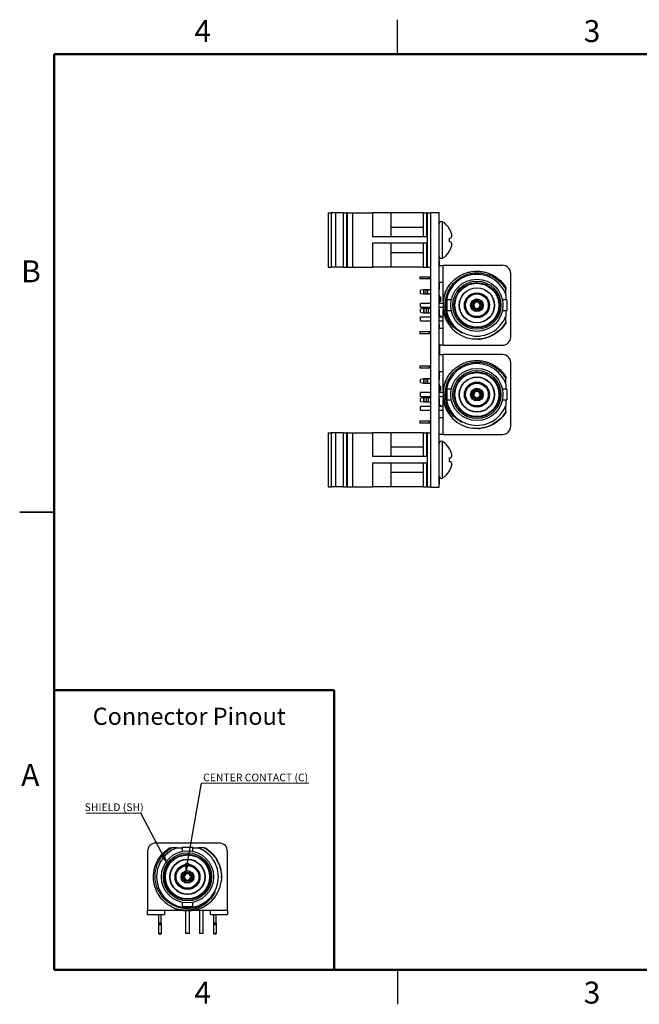
# Model space of a CAD drawing. Units: inches. Extents: x 0.1 to 11.2, y 0.1 to 7.3.
# Drawn here: x 0.1 to 4.6, y 0.1 to 7.3 of the extents above; entities that cross this region are included whole.
import ezdxf

# ---------------------------------------------------------------- set-up
doc = ezdxf.new("R2010")
doc.units = ezdxf.units.IN
doc.header["$LTSCALE"] = 0.666667
doc.header["$MEASUREMENT"] = 0
doc.layers.add('FORMAT', color=7, linetype='Continuous')
doc.styles.add('SLDTEXTSTYLE0', font='TXT', dxfattribs={"width": 0.75})
doc.dimstyles.new('SLDDIMSTYLE7', dxfattribs={"dimtxt": 0.18, "dimasz": 0.086667, "dimexe": 0, "dimexo": 0.0625, "dimgap": 0, "dimtad": 0, "dimtih": 1, "dimtoh": 1, "dimdec": 0, "dimrnd": 1e-09, "dimzin": 0, "dimdsep": 46, "dimtxsty": 'Standard', "dimsah": 1, "dimcen": 0.09, "dimadec": 0, "dimazin": 0, "dimtfac": 0.086667, "dimtdec": 0, "dimtofl": 0, "dimtmove": 0, "dimatfit": 3, "dimfxl": 0, "dimfrac": 2, "dimtolj": 1, "dimtzin": 0, "dimarcsym": 0})

# ---------------------------------------------------------------- blocks, each defined once
blk = doc.blocks.new('SW_NOTE_2')
at = {"color": 0, "linetype": 'Continuous', "lineweight": 0}
blk.add_line((0.7814, 0), (0, 0), dxfattribs=at)
at = {"color": 0, "linetype": 'Continuous', "lineweight": 0, "insert": (0.0116, 0.0696), "char_height": 0.055556, "attachment_point": 1, "style": 'SLDTEXTSTYLE0'}
blk.add_mtext('CENTER CONTACT (C)', dxfattribs=at)
blk = doc.blocks.new('SW_NOTE_3')
at = {"color": 0, "linetype": 'Continuous', "lineweight": 0}
blk.add_line((-0.3992, 0), (0, 0), dxfattribs=at)
at = {"color": 0, "linetype": 'Continuous', "lineweight": 0, "insert": (-0.4094, 0.0714), "char_height": 0.055556, "attachment_point": 1, "style": 'SLDTEXTSTYLE0'}
blk.add_mtext('SHIELD (SH)', dxfattribs=at)

msp = doc.modelspace()

# ---------------------------------------------------------------- linework, layer by layer
at = {"color": 7, "linetype": 'Continuous', "lineweight": 25}
for p, q in [((2.8333, 7), (2.8333, 7.25)), ((2.3275, 5.8442), (2.3275, 5.4505)), ((2.3275, 5.8442), (2.3512, 5.8442)), ((2.3512, 5.8442), (2.3512, 5.4505)), ((2.3828, 5.8442), (2.3512, 5.8442)), ((2.3828, 5.8442), (2.3828, 5.4505)), ((2.438, 5.8442), (2.3828, 5.8442)), ((2.438, 5.8442), (2.438, 5.4505)), ((2.438, 5.8442), (2.4616, 5.8442)), ((2.4616, 5.8442), (2.4616, 5.4505)), ((2.4659, 5.8442), (2.4616, 5.8442)), ((2.4659, 5.8442), (2.4659, 5.4505)), ((2.4659, 5.8442), (2.505, 5.8442)), ((2.505, 5.8442), (2.505, 5.4505)), ((2.505, 5.8442), (2.6511, 5.8442)), ((2.6511, 5.8442), (2.6511, 5.6714)), ((2.7839, 5.8442), (2.6511, 5.8442)), ((2.7839, 5.8442), (2.7839, 5.6714)), ((3.0199, 5.8442), (2.7839, 5.8442)), ((3.0199, 5.8442), (3.0199, 5.6714)), ((3.0199, 5.8442), (3.0449, 5.8442)), ((3.0449, 5.8442), (3.0449, 5.6714)), ((3.0499, 5.8442), (3.0449, 5.8442)), ((3.0499, 5.8442), (3.0499, 5.4505)), ((3.0499, 5.8442), (3.0749, 5.8442)), ((3.0749, 5.8474), (3.1369, 5.8474)), ((3.0749, 3.8474), (3.0749, 5.8474)), ((3.1369, 3.8474), (3.1369, 5.8474)), ((3.0199, 5.7384), (2.7839, 5.7384)), ((3.0449, 5.6714), (2.6511, 5.6714)), ((3.2121, 5.7259), (3.2121, 5.7272)), ((3.2121, 5.6615), (3.2239, 5.6636)), ((3.0449, 5.6234), (2.6511, 5.6234)), ((2.6511, 5.6234), (2.6511, 5.4505)), ((2.7839, 5.6234), (2.7839, 5.4505)), ((3.0199, 5.6234), (3.0199, 5.4505)), ((3.0449, 5.6234), (3.0449, 5.4505)), ((3.2121, 5.6332), (3.2121, 5.6615)), ((3.2239, 5.6311), (3.2121, 5.6332)), ((2.7839, 5.5563), (3.0199, 5.5563)), ((3.2121, 5.5675), (3.2121, 5.5688)), ((2.3275, 5.4505), (2.3512, 5.4505)), ((2.3828, 5.4505), (2.3512, 5.4505)), ((2.438, 5.4505), (2.3828, 5.4505)), ((2.438, 5.4505), (2.4616, 5.4505)), ((2.4659, 5.4505), (2.4616, 5.4505)), ((2.4659, 5.4505), (2.505, 5.4505)), ((2.505, 5.4505), (2.6511, 5.4505)), ((2.7839, 5.4505), (2.6511, 5.4505)), ((3.0199, 5.4505), (2.7839, 5.4505)), ((3.0199, 5.4505), (3.0449, 5.4505)), ((3.0499, 5.4505), (3.0449, 5.4505)), ((3.0499, 5.4505), (3.0749, 5.4505)), ((3.1379, 5.4991), (3.1369, 5.4991)), ((3.1379, 5.4984), (3.1369, 5.4984)), ((3.1369, 5.4629), (3.1644, 5.4629)), ((3.1379, 5.4629), (3.1379, 5.4984)), ((3.5975, 5.4629), (3.1644, 5.4629)), ((3.1644, 5.2019), (3.1644, 5.4629)), ((2.9952, 5.3802), (2.9952, 5.3645)), ((2.9952, 5.3802), (2.9985, 5.3802)), ((2.9985, 5.3645), (2.9985, 5.3802)), ((2.9985, 5.3802), (3.0627, 5.3802)), ((3.0627, 5.3802), (3.0627, 5.3645)), ((3.0627, 5.3802), (3.0676, 5.3802)), ((3.0676, 5.3645), (3.0676, 5.3802)), ((3.0676, 5.3802), (3.0728, 5.3802)), ((3.0728, 5.3645), (3.0728, 5.3802)), ((3.0728, 5.3802), (3.0749, 5.3802)), ((3.6566, 4.9409), (3.6566, 5.4039)), ((2.9985, 5.3645), (2.9952, 5.3645)), ((3.0627, 5.3645), (2.9985, 5.3645)), ((3.0676, 5.3645), (3.0627, 5.3645)), ((3.0728, 5.3645), (3.0676, 5.3645)), ((3.0728, 5.3645), (3.0749, 5.3645)), ((3.1644, 5.3387), (3.1369, 5.3387)), ((3.1379, 5.3373), (3.1369, 5.3373)), ((3.1379, 5.3244), (3.1369, 5.3244)), ((3.1379, 5.3244), (3.1379, 5.3373)), ((3.1379, 5.2874), (3.1379, 5.3244)), ((3.0227, 5.2856), (2.9991, 5.2824)), ((2.9991, 5.2591), (2.9991, 5.2824)), ((2.9991, 5.2591), (3.0227, 5.256)), ((3.0227, 5.2856), (3.0227, 5.256)), ((3.0271, 5.2856), (3.0227, 5.2856)), ((3.0227, 5.256), (3.0271, 5.256)), ((3.0271, 5.256), (3.0271, 5.2856)), ((3.0392, 5.2856), (3.0271, 5.2856)), ((3.0271, 5.256), (3.0392, 5.256)), ((3.0392, 5.2856), (3.0392, 5.256)), ((3.0535, 5.2856), (3.0392, 5.2856)), ((3.0392, 5.256), (3.0535, 5.256)), ((3.0535, 5.256), (3.0535, 5.2856)), ((3.0749, 5.2856), (3.0535, 5.2856)), ((3.0535, 5.256), (3.0749, 5.256)), ((3.1379, 5.2874), (3.1369, 5.2874)), ((3.1379, 5.2468), (3.1369, 5.2468)), ((3.1369, 5.2334), (3.1487, 5.2334)), ((3.1487, 5.2019), (3.1487, 5.2334)), ((3.6211, 5.303), (3.6211, 5.2872)), ((3.6211, 5.251), (3.6211, 5.2114)), ((3.0749, 5.1861), (2.9991, 5.1861)), ((2.9991, 5.1586), (2.9991, 5.1861)), ((3.1379, 5.2159), (3.1369, 5.2159)), ((3.1369, 5.2019), (3.1487, 5.2019)), ((3.1644, 5.1861), (3.1369, 5.1861)), ((3.1644, 5.2019), (3.1644, 5.1724)), ((3.1644, 5.1724), (3.1644, 5.1429)), ((3.2246, 5.2114), (3.1935, 5.2114)), ((3.1935, 5.1334), (3.1935, 5.2114)), ((3.4079, 5.2036), (3.4079, 5.2008)), ((3.4081, 5.2048), (3.4105, 5.205)), ((3.4131, 5.2008), (3.4131, 5.2036)), ((3.6275, 5.2114), (3.5965, 5.2114)), ((3.6275, 5.2114), (3.6275, 5.1334)), ((2.9991, 5.1586), (3.0749, 5.1586)), ((3.0227, 5.1478), (2.9991, 5.1447)), ((2.9991, 5.1213), (2.9991, 5.1447)), ((2.9991, 5.1213), (3.0227, 5.1182)), ((3.0227, 5.1478), (3.0227, 5.1182)), ((3.0271, 5.1478), (3.0227, 5.1478)), ((3.0227, 5.1182), (3.0271, 5.1182)), ((3.0271, 5.1182), (3.0271, 5.1478)), ((3.0449, 5.1478), (3.0271, 5.1478)), ((3.0271, 5.1182), (3.0449, 5.1182)), ((3.0449, 5.1182), (3.0449, 5.1478)), ((3.0592, 5.1478), (3.0449, 5.1478)), ((3.0449, 5.1182), (3.0592, 5.1182)), ((3.0592, 5.1182), (3.0592, 5.1478)), ((3.0749, 5.1478), (3.0592, 5.1478)), ((3.0592, 5.1182), (3.0749, 5.1182)), ((3.1369, 5.1586), (3.1644, 5.1586)), ((3.1379, 5.1409), (3.1369, 5.1409)), ((3.1379, 5.1293), (3.1369, 5.1293)), ((3.1379, 5.1209), (3.1369, 5.1209)), ((3.1379, 5.1168), (3.1369, 5.1168)), ((3.1379, 5.115), (3.1369, 5.115)), ((3.1379, 5.1129), (3.1369, 5.1129)), ((3.1379, 5.1124), (3.1369, 5.1124)), ((3.1379, 5.0978), (3.1369, 5.0978)), ((3.1369, 5.0956), (3.1487, 5.0956)), ((3.1379, 5.1124), (3.1379, 5.1129)), ((3.1487, 5.0861), (3.1487, 5.0956)), ((3.1644, 4.8818), (3.1644, 5.1429)), ((3.1935, 5.1334), (3.2246, 5.1334)), ((3.4079, 5.1439), (3.4079, 5.1411)), ((3.4129, 5.14), (3.4105, 5.1398)), ((3.4131, 5.1411), (3.4131, 5.1439)), ((3.5965, 5.1334), (3.6275, 5.1334)), ((3.6211, 5.1334), (3.6211, 5.0937)), ((3.0749, 5.0861), (2.9991, 5.0861)), ((2.9991, 5.0586), (2.9991, 5.0861)), ((2.9991, 5.0586), (3.0749, 5.0586)), ((3.1644, 5.0861), (3.1369, 5.0861)), ((3.1369, 5.0586), (3.1644, 5.0586)), ((3.1379, 5.0321), (3.1369, 5.0321)), ((3.1379, 5.0212), (3.1369, 5.0212)), ((3.6211, 5.05), (3.6211, 5.0418)), ((2.9952, 4.9802), (2.9952, 4.9645)), ((2.9952, 4.9802), (2.9985, 4.9802)), ((2.9985, 4.9645), (2.9952, 4.9645)), ((2.9985, 4.9645), (2.9985, 4.9802)), ((2.9985, 4.9802), (3.0627, 4.9802)), ((3.0627, 4.9645), (2.9985, 4.9645)), ((3.0627, 4.9802), (3.0627, 4.9645)), ((3.0627, 4.9802), (3.0676, 4.9802)), ((3.0676, 4.9645), (3.0627, 4.9645)), ((3.0676, 4.9645), (3.0676, 4.9802)), ((3.0676, 4.9802), (3.0728, 4.9802)), ((3.0728, 4.9645), (3.0676, 4.9645)), ((3.0728, 4.9645), (3.0728, 4.9802)), ((3.0728, 4.9802), (3.0749, 4.9802)), ((3.0728, 4.9645), (3.0749, 4.9645)), ((3.1379, 5.0134), (3.1369, 5.0134)), ((3.1379, 5.0096), (3.1369, 5.0096)), ((3.1379, 5.0079), (3.1369, 5.0079)), ((3.1369, 5.006), (3.1644, 5.006)), ((3.1644, 4.8818), (3.1369, 4.8818)), ((3.1379, 4.8818), (3.1379, 4.8129)), ((3.1644, 4.8818), (3.5975, 4.8818)), ((3.4105, 4.9245), (3.3951, 4.9259)), ((3.4218, 4.9248), (3.4354, 4.9258)), ((3.1369, 4.8129), (3.1644, 4.8129)), ((3.5975, 4.8129), (3.1644, 4.8129)), ((3.1644, 4.5519), (3.1644, 4.8129)), ((3.6566, 4.2909), (3.6566, 4.7539)), ((2.9952, 4.7302), (2.9952, 4.7145)), ((2.9952, 4.7302), (2.9985, 4.7302)), ((2.9985, 4.7145), (2.9952, 4.7145)), ((2.9985, 4.7145), (2.9985, 4.7302)), ((2.9985, 4.7302), (3.0627, 4.7302)), ((3.0627, 4.7145), (2.9985, 4.7145)), ((3.0627, 4.7302), (3.0627, 4.7145)), ((3.0627, 4.7302), (3.0676, 4.7302)), ((3.0676, 4.7145), (3.0627, 4.7145)), ((3.0676, 4.7145), (3.0676, 4.7302)), ((3.0676, 4.7302), (3.0728, 4.7302)), ((3.0728, 4.7145), (3.0676, 4.7145)), ((3.0728, 4.7145), (3.0728, 4.7302)), ((3.0728, 4.7302), (3.0749, 4.7302)), ((3.0728, 4.7145), (3.0749, 4.7145)), ((3.1644, 4.6887), (3.1369, 4.6887)), ((3.1379, 4.6843), (3.1369, 4.6843)), ((3.1379, 4.683), (3.1369, 4.683)), ((3.1379, 4.6768), (3.1369, 4.6768)), ((3.1379, 4.6659), (3.1369, 4.6659)), ((3.1379, 4.6843), (3.1379, 4.6887)), ((3.1379, 4.683), (3.1379, 4.6843)), ((3.1379, 4.6626), (3.1379, 4.6584)), ((3.0227, 4.6356), (2.9991, 4.6324)), ((2.9991, 4.6091), (2.9991, 4.6324)), ((2.9991, 4.6091), (3.0227, 4.606)), ((3.0227, 4.6356), (3.0227, 4.606)), ((3.0271, 4.6356), (3.0227, 4.6356)), ((3.0227, 4.606), (3.0271, 4.606)), ((3.0271, 4.606), (3.0271, 4.6356)), ((3.0392, 4.6356), (3.0271, 4.6356)), ((3.0271, 4.606), (3.0392, 4.606)), ((3.0392, 4.6356), (3.0392, 4.606)), ((3.0535, 4.6356), (3.0392, 4.6356)), ((3.0392, 4.606), (3.0535, 4.606)), ((3.0535, 4.606), (3.0535, 4.6356)), ((3.0749, 4.6356), (3.0535, 4.6356)), ((3.0535, 4.606), (3.0749, 4.606)), ((3.1379, 4.6374), (3.1369, 4.6374)), ((3.1379, 4.6324), (3.1369, 4.6324)), ((3.1379, 4.5968), (3.1369, 4.5968)), ((3.1379, 4.6324), (3.1379, 4.6362)), ((3.6211, 4.653), (3.6211, 4.6372)), ((3.6211, 4.601), (3.6211, 4.5614)), ((3.0749, 4.5361), (2.9991, 4.5361)), ((2.9991, 4.5086), (2.9991, 4.5361)), ((3.1369, 4.5834), (3.1487, 4.5834)), ((3.1379, 4.5659), (3.1369, 4.5659)), ((3.1369, 4.5519), (3.1487, 4.5519)), ((3.1644, 4.5361), (3.1369, 4.5361)), ((3.1487, 4.5519), (3.1487, 4.5834)), ((3.1644, 4.5519), (3.1644, 4.5224)), ((3.1644, 4.5224), (3.1644, 4.4929)), ((3.2246, 4.5614), (3.1935, 4.5614)), ((3.1935, 4.4834), (3.1935, 4.5614)), ((3.4079, 4.5536), (3.4079, 4.5508)), ((3.4081, 4.5548), (3.4105, 4.555)), ((3.4131, 4.5508), (3.4131, 4.5536)), ((3.6275, 4.5614), (3.5965, 4.5614)), ((3.6275, 4.5614), (3.6275, 4.4834)), ((2.9991, 4.5086), (3.0749, 4.5086)), ((3.0227, 4.4978), (2.9991, 4.4947)), ((2.9991, 4.4713), (2.9991, 4.4947)), ((2.9991, 4.4713), (3.0227, 4.4682)), ((3.0227, 4.4978), (3.0227, 4.4682)), ((3.0271, 4.4978), (3.0227, 4.4978)), ((3.0227, 4.4682), (3.0271, 4.4682)), ((3.0271, 4.4682), (3.0271, 4.4978)), ((3.0449, 4.4978), (3.0271, 4.4978)), ((3.0271, 4.4682), (3.0449, 4.4682)), ((3.0449, 4.4682), (3.0449, 4.4978)), ((3.0592, 4.4978), (3.0449, 4.4978)), ((3.0449, 4.4682), (3.0592, 4.4682)), ((3.0592, 4.4682), (3.0592, 4.4978)), ((3.0749, 4.4978), (3.0592, 4.4978)), ((3.0592, 4.4682), (3.0749, 4.4682)), ((3.1369, 4.5086), (3.1644, 4.5086)), ((3.1379, 4.4909), (3.1369, 4.4909)), ((3.1379, 4.4793), (3.1369, 4.4793)), ((3.1379, 4.4709), (3.1369, 4.4709)), ((3.1379, 4.4668), (3.1369, 4.4668)), ((3.1379, 4.465), (3.1369, 4.465)), ((3.1379, 4.4629), (3.1369, 4.4629)), ((3.1379, 4.4624), (3.1369, 4.4624)), ((3.1379, 4.4478), (3.1369, 4.4478)), ((3.1369, 4.4456), (3.1487, 4.4456)), ((3.1379, 4.4624), (3.1379, 4.4629)), ((3.1487, 4.4361), (3.1487, 4.4456)), ((3.1644, 4.2318), (3.1644, 4.4929)), ((3.1935, 4.4834), (3.2246, 4.4834)), ((3.4079, 4.4939), (3.4079, 4.4911)), ((3.4129, 4.49), (3.4105, 4.4898)), ((3.4131, 4.4911), (3.4131, 4.4939)), ((3.5965, 4.4834), (3.6275, 4.4834)), ((3.6211, 4.4834), (3.6211, 4.4437)), ((3.0749, 4.4361), (2.9991, 4.4361)), ((2.9991, 4.4086), (2.9991, 4.4361)), ((2.9991, 4.4086), (3.0749, 4.4086)), ((3.1644, 4.4361), (3.1369, 4.4361)), ((3.1369, 4.4086), (3.1644, 4.4086)), ((3.6211, 4.4), (3.6211, 4.3918)), ((2.9952, 4.3302), (2.9952, 4.3145)), ((2.9952, 4.3302), (2.9985, 4.3302)), ((2.9985, 4.3145), (2.9952, 4.3145)), ((2.9985, 4.3145), (2.9985, 4.3302)), ((2.9985, 4.3302), (3.0627, 4.3302)), ((3.0627, 4.3145), (2.9985, 4.3145)), ((3.0627, 4.3302), (3.0627, 4.3145)), ((3.0627, 4.3302), (3.0676, 4.3302)), ((3.0676, 4.3145), (3.0627, 4.3145)), ((3.0676, 4.3145), (3.0676, 4.3302)), ((3.0676, 4.3302), (3.0728, 4.3302)), ((3.0728, 4.3145), (3.0676, 4.3145)), ((3.0728, 4.3145), (3.0728, 4.3302)), ((3.0728, 4.3302), (3.0749, 4.3302)), ((3.0728, 4.3145), (3.0749, 4.3145)), ((3.1369, 4.356), (3.1644, 4.356)), ((2.3275, 4.2442), (2.3275, 3.8505)), ((2.3275, 4.2442), (2.3512, 4.2442)), ((2.3512, 4.2442), (2.3512, 3.8505)), ((2.3828, 4.2442), (2.3512, 4.2442)), ((2.3828, 4.2442), (2.3828, 3.8505)), ((2.438, 4.2442), (2.3828, 4.2442)), ((2.438, 4.2442), (2.438, 3.8505)), ((2.438, 4.2442), (2.4616, 4.2442)), ((2.4616, 4.2442), (2.4616, 3.8505)), ((2.4659, 4.2442), (2.4616, 4.2442)), ((2.4659, 4.2442), (2.4659, 3.8505)), ((2.4659, 4.2442), (2.505, 4.2442)), ((2.505, 4.2442), (2.505, 3.8505)), ((2.505, 4.2442), (2.6511, 4.2442)), ((2.6511, 4.2442), (2.6511, 4.0714)), ((2.7839, 4.2442), (2.6511, 4.2442)), ((2.7839, 4.2442), (2.7839, 4.0714)), ((3.0199, 4.2442), (2.7839, 4.2442)), ((3.0199, 4.2442), (3.0199, 4.0714)), ((3.0199, 4.2442), (3.0449, 4.2442)), ((3.0449, 4.2442), (3.0449, 4.0714)), ((3.0499, 4.2442), (3.0449, 4.2442)), ((3.0499, 4.2442), (3.0499, 3.8505)), ((3.0499, 4.2442), (3.0749, 4.2442)), ((3.1644, 4.2318), (3.1369, 4.2318)), ((3.1644, 4.2318), (3.5975, 4.2318)), ((3.4105, 4.2745), (3.3951, 4.2759)), ((3.4218, 4.2748), (3.4354, 4.2758)), ((3.0199, 4.1384), (2.7839, 4.1384)), ((3.2121, 4.1259), (3.2121, 4.1272)), ((3.0449, 4.0714), (2.6511, 4.0714)), ((3.0449, 4.0234), (2.6511, 4.0234)), ((2.6511, 4.0234), (2.6511, 3.8505)), ((2.7839, 4.0234), (2.7839, 3.8505)), ((3.0199, 4.0234), (3.0199, 3.8505)), ((3.0449, 4.0234), (3.0449, 3.8505)), ((3.2121, 4.0332), (3.2121, 4.0615)), ((2.7839, 3.9563), (3.0199, 3.9563)), ((3.2121, 3.9675), (3.2121, 3.9688)), ((3.1379, 3.9204), (3.1369, 3.9204)), ((3.1379, 3.9174), (3.1369, 3.9174)), ((3.1379, 3.9151), (3.1369, 3.9151)), ((3.1379, 3.9143), (3.1369, 3.9143)), ((3.1379, 3.8714), (3.1369, 3.8714)), ((3.1379, 3.9204), (3.1379, 3.9226)), ((3.1379, 3.9174), (3.1379, 3.9192)), ((3.1379, 3.9143), (3.1379, 3.9174)), ((3.1379, 3.8714), (3.1379, 3.9143)), ((2.3275, 3.8505), (2.3512, 3.8505)), ((2.3828, 3.8505), (2.3512, 3.8505)), ((2.438, 3.8505), (2.3828, 3.8505)), ((2.438, 3.8505), (2.4616, 3.8505)), ((2.4659, 3.8505), (2.4616, 3.8505)), ((2.4659, 3.8505), (2.505, 3.8505)), ((2.505, 3.8505), (2.6511, 3.8505)), ((2.7839, 3.8505), (2.6511, 3.8505)), ((3.0199, 3.8505), (2.7839, 3.8505)), ((3.0199, 3.8505), (3.0449, 3.8505)), ((3.0499, 3.8505), (3.0449, 3.8505)), ((3.0499, 3.8505), (3.0749, 3.8505)), ((3.0749, 3.8474), (3.1369, 3.8474)), ((3.1379, 3.8706), (3.1369, 3.8706)), ((0.0833, 3.6667), (0.3333, 3.6667)), ((0.3333, 3.6667), (0.0833, 3.6667)), ((1.536, 1.2572), (1.073, 1.2572)), ((1.174, 1.2218), (1.1897, 1.2218)), ((1.2259, 1.2218), (1.2655, 1.2218)), ((1.2655, 1.2281), (1.2655, 1.1971)), ((1.2655, 1.2281), (1.3435, 1.2281)), ((1.3435, 1.1971), (1.3435, 1.2281)), ((1.3435, 1.2218), (1.3832, 1.2218)), ((1.4269, 1.2218), (1.4351, 1.2218)), ((1.014, 1.1981), (1.014, 0.7651)), ((1.5951, 0.7651), (1.5951, 1.1981)), ((1.2761, 1.0137), (1.2733, 1.0137)), ((1.2733, 1.0086), (1.2761, 1.0086)), ((1.3358, 1.0137), (1.333, 1.0137)), ((1.333, 1.0086), (1.3358, 1.0086)), ((1.5524, 1.0111), (1.5519, 1.0028)), ((1.2655, 0.8252), (1.2655, 0.7941)), ((1.3435, 0.7941), (1.2655, 0.7941)), ((1.3435, 0.7941), (1.3435, 0.8252)), ((1.275, 0.7651), (1.014, 0.7651)), ((1.014, 0.7375), (1.014, 0.7651)), ((1.014, 0.7375), (1.1382, 0.7375)), ((1.0967, 0.6734), (1.0967, 0.7375)), ((1.1124, 0.6734), (1.1124, 0.7375)), ((1.1382, 0.7651), (1.1382, 0.7375)), ((1.2908, 0.7651), (1.2908, 0.5997)), ((1.3183, 0.5997), (1.3183, 0.7651)), ((1.5951, 0.7651), (1.334, 0.7651)), ((1.3908, 0.7651), (1.3908, 0.5997)), ((1.4183, 0.5997), (1.4183, 0.7651)), ((1.4709, 0.7375), (1.4709, 0.7651)), ((1.4709, 0.7375), (1.5951, 0.7375)), ((1.4967, 0.6734), (1.4967, 0.7375)), ((1.5124, 0.6734), (1.5124, 0.7375)), ((1.5951, 0.7651), (1.5951, 0.7375)), ((1.1124, 0.6734), (1.0967, 0.6734)), ((1.0967, 0.6682), (1.0967, 0.6734)), ((1.1124, 0.6682), (1.0967, 0.6682)), ((1.0967, 0.6633), (1.0967, 0.6682)), ((1.0967, 0.6633), (1.1124, 0.6633)), ((1.0967, 0.5991), (1.0967, 0.6633)), ((1.1124, 0.6734), (1.1124, 0.6682)), ((1.1124, 0.6682), (1.1124, 0.6633)), ((1.1124, 0.6633), (1.1124, 0.5991)), ((1.5124, 0.6734), (1.4967, 0.6734)), ((1.4967, 0.6682), (1.4967, 0.6734)), ((1.5124, 0.6682), (1.4967, 0.6682)), ((1.4967, 0.6633), (1.4967, 0.6682)), ((1.4967, 0.6633), (1.5124, 0.6633)), ((1.4967, 0.5991), (1.4967, 0.6633)), ((1.5124, 0.6734), (1.5124, 0.6682)), ((1.5124, 0.6682), (1.5124, 0.6633)), ((1.5124, 0.6633), (1.5124, 0.5991)), ((1.1124, 0.5991), (1.0967, 0.5991)), ((1.0967, 0.5958), (1.0967, 0.5991)), ((1.0967, 0.5958), (1.1124, 0.5958)), ((1.1124, 0.5991), (1.1124, 0.5958)), ((1.3183, 0.5997), (1.2908, 0.5997)), ((1.4183, 0.5997), (1.3908, 0.5997)), ((1.5124, 0.5991), (1.4967, 0.5991)), ((1.4967, 0.5958), (1.4967, 0.5991)), ((1.4967, 0.5958), (1.5124, 0.5958)), ((1.5124, 0.5991), (1.5124, 0.5958)), ((2.8333, 0.3333), (2.8333, 0.0833))]:
    msp.add_line(p, q, dxfattribs=at)
at = {"color": 7, "linetype": 'Continuous', "lineweight": 50}
for p, q in [((0.3333, 0.3333), (0.3333, 7)), ((0.3333, 7), (11, 7)), ((11, 0.3333), (0.3333, 0.3333))]:
    msp.add_line(p, q, dxfattribs=at)
at = {"color": 8, "linetype": 'Continuous', "lineweight": 25}
for p, q in [((3.1611, 5.5148), (3.1611, 5.7799)), ((3.1611, 3.9148), (3.1611, 4.1799))]:
    msp.add_line(p, q, dxfattribs=at)
at = {"color": 7, "linetype": 'Continuous', "lineweight": 25, "flags": 128}
for points in [[(3.2121, 4.0615), (3.2138, 4.0618), (3.2155, 4.0621), (3.217, 4.0624), (3.2186, 4.0627), (3.22, 4.0629), (3.2214, 4.0632), (3.2227, 4.0634), (3.2239, 4.0636)], [(3.2239, 4.0311), (3.2227, 4.0313), (3.2214, 4.0316), (3.22, 4.0318), (3.2186, 4.0321), (3.217, 4.0323), (3.2155, 4.0326), (3.2138, 4.0329), (3.2121, 4.0332)], [(1.5523, 1.0056), (1.5523, 1.0081), (1.5523, 1.0147)]]:
    msp.add_lwpolyline(points, dxfattribs=at)
at = {"color": 7, "linetype": 'Continuous', "lineweight": 25}
for centre, radius in [((3.4105, 5.1724), 0.19), ((3.4105, 5.1724), 0.1753), ((3.4105, 5.1724), 0.1647), ((3.4105, 5.1724), 0.16), ((3.4105, 5.1724), 0.128), ((3.4105, 5.1724), 0.127), ((3.4105, 5.1724), 0.0909), ((3.4105, 5.1724), 0.0831), ((3.4105, 5.1724), 0.0463), ((3.4105, 4.5224), 0.19), ((3.4105, 4.5224), 0.1753), ((3.4105, 4.5224), 0.1647), ((3.4105, 4.5224), 0.16), ((3.4105, 4.5224), 0.128), ((3.4105, 4.5224), 0.127), ((3.4105, 4.5224), 0.0909), ((3.4105, 4.5224), 0.0831), ((3.4105, 4.5224), 0.0463), ((1.3045, 1.0111), 0.19), ((1.3045, 1.0111), 0.1753), ((1.3045, 1.0111), 0.1647), ((1.3045, 1.0111), 0.16), ((1.3045, 1.0111), 0.128), ((1.3045, 1.0111), 0.127), ((1.3045, 1.0111), 0.0909), ((1.3045, 1.0111), 0.0831), ((1.3045, 1.0111), 0.0463)]:
    msp.add_circle(centre, radius, dxfattribs=at)
for centre, radius, start, end in [((3.1527, 5.7666), 0.0158, 57.52656, 180), ((3.0768, 5.6474), 0.1571, 30.54355, 57.52656), ((3.0749, 5.6477), 0.1579, 19.37251, 29.68616), ((3.098, 5.6616), 0.1317, 5.84325, 17.01505), ((3.1934, 5.684), 0.0366, 326.15178, 345.72867), ((3.0749, 5.647), 0.1579, 330.31383, 340.62749), ((3.1934, 5.6107), 0.0366, 14.27133, 33.84822), ((3.098, 5.6332), 0.1317, 342.98496, 354.15675), ((3.1527, 5.5281), 0.0158, 180, 302.47344), ((3.0768, 5.6474), 0.1571, 302.47344, 329.45645), ((3.5975, 5.4039), 0.0591, 360, 90), ((3.4105, 5.1724), 0.2248, 20.46898, 339.53102), ((3.4105, 5.1724), 0.2478, 156.80091, 173.16414), ((3.4105, 5.1724), 0.0413, 100.98071, 259.01929), ((3.4105, 5.1724), 0.0314, 94.67985, 265.32004), ((3.4105, 5.1724), 0.0285, 95.14377, 264.85623), ((3.4105, 5.1724), 0.023, 96.86105, 263.13907), ((3.4105, 5.1724), 0.0314, 274.6798, 85.3202), ((3.4105, 5.1724), 0.0285, 275.14372, 84.85628), ((3.4105, 5.1724), 0.023, 276.86095, 83.13916), ((3.4105, 5.1724), 0.0413, 280.98002, 79.01985), ((3.4105, 5.1724), 0.2478, 186.83586, 262.42691), ((3.4105, 5.1724), 0.2279, 218.63162, 241.52665), ((3.5975, 4.9409), 0.0591, 270, 0), ((3.5975, 4.7539), 0.0591, 360, 90), ((3.4105, 4.5224), 0.2248, 20.46898, 339.53102), ((3.4105, 4.5224), 0.2478, 156.80091, 173.16414), ((3.4105, 4.5224), 0.0413, 100.98071, 259.01929), ((3.4105, 4.5224), 0.0314, 94.67985, 265.32004), ((3.4105, 4.5224), 0.0285, 95.14377, 264.85623), ((3.4105, 4.5224), 0.023, 96.86105, 263.13907), ((3.4105, 4.5224), 0.0314, 274.6798, 85.3202), ((3.4105, 4.5224), 0.0285, 275.14372, 84.85628), ((3.4105, 4.5224), 0.023, 276.86095, 83.13916), ((3.4105, 4.5224), 0.0413, 280.98002, 79.01985), ((3.4105, 4.5224), 0.2478, 186.83586, 262.42691), ((3.4105, 4.5224), 0.2279, 218.63162, 241.52665), ((3.5975, 4.2909), 0.0591, 270, 0), ((3.1527, 4.1666), 0.0158, 57.52656, 180), ((3.0768, 4.0474), 0.1571, 30.54355, 57.52656), ((3.0749, 4.0477), 0.1579, 19.37229, 29.6864), ((3.098, 4.0616), 0.1317, 5.84313, 17.01521), ((3.1934, 4.084), 0.0366, 326.1516, 345.7287), ((3.1934, 4.0107), 0.0366, 14.27201, 33.84768), ((3.098, 4.0332), 0.1317, 342.98506, 354.15673), ((3.0768, 4.0474), 0.1571, 302.47344, 329.45645), ((3.0749, 4.047), 0.158, 330.31401, 340.62731), ((3.1527, 3.9281), 0.0158, 180, 302.47344), ((1.073, 1.1981), 0.0591, 90, 180), ((1.3045, 1.0111), 0.2248, 110.46898, 69.53102), ((1.536, 1.1981), 0.0591, 360, 90), ((1.3045, 1.0111), 0.0413, 10.98002, 169.01985), ((1.3045, 1.0111), 0.0314, 4.6798, 175.3202), ((1.3045, 1.0111), 0.0314, 184.67985, 355.32004), ((1.3045, 1.0111), 0.0285, 5.14372, 174.85628), ((1.3045, 1.0111), 0.0285, 185.14377, 354.85623), ((1.3045, 1.0111), 0.023, 6.86095, 173.13916), ((1.3045, 1.0111), 0.023, 186.86105, 353.13907), ((1.3045, 1.0111), 0.0413, 190.98071, 349.01929), ((1.3045, 1.0111), 0.2478, 276.83586, 352.42691), ((1.3045, 1.0111), 0.2279, 308.63162, 331.52665), ((1.3045, 1.0111), 0.2478, 246.80091, 263.16414)]:
    msp.add_arc(centre, radius, start, end, dxfattribs=at)
for points, knots in [([(3.1801, 5.1724), (3.1805, 5.1851), (3.1814, 5.2105), (3.1905, 5.2478), (3.2053, 5.2833), (3.2259, 5.3159), (3.2516, 5.3447), (3.2818, 5.369), (3.3156, 5.388), (3.3522, 5.4013), (3.3906, 5.4083), (3.4297, 5.409), (3.4685, 5.4032), (3.5059, 5.3911), (3.5409, 5.3729), (3.5724, 5.3492), (3.6, 5.3207), (3.6141, 5.2984), (3.6211, 5.2872)], [0, 0, 0, 0, 0.061314, 0.122787, 0.184418, 0.246206, 0.308153, 0.370258, 0.432521, 0.494942, 0.557521, 0.620258, 0.683153, 0.746206, 0.809418, 0.872787, 0.936314, 1, 1, 1, 1]), ([(3.1827, 5.27), (3.1879, 5.2809), (3.1984, 5.3026), (3.2198, 5.3319), (3.2449, 5.3579), (3.2736, 5.38), (3.3052, 5.3977), (3.339, 5.4105), (3.3744, 5.4187), (3.3985, 5.4197), (3.4105, 5.4202)], [0, 0, 0, 0, 0.125, 0.25, 0.375, 0.5, 0.625, 0.75, 0.875, 1, 1, 1, 1]), ([(3.4105, 5.4202), (3.421, 5.4198), (3.442, 5.419), (3.4729, 5.4128), (3.5029, 5.4031), (3.5314, 5.3895), (3.5579, 5.3724), (3.582, 5.3521), (3.6036, 5.3291), (3.6153, 5.3117), (3.6211, 5.303)], [0, 0, 0, 0, 0.125, 0.25, 0.375, 0.5, 0.625, 0.75, 0.875, 1, 1, 1, 1]), ([(3.1379, 5.2159), (3.1379, 5.2204), (3.1379, 5.2294), (3.1379, 5.2402), (3.1379, 5.246), (3.1379, 5.2465), (3.1379, 5.2468)], [0, 0, 0, 0, 0.280561, 0.559379, 0.779402, 1, 1, 1, 1]), ([(3.1681, 5.1724), (3.1679, 5.1806), (3.1675, 5.1971), (3.1701, 5.2217), (3.1748, 5.2462), (3.1801, 5.2621), (3.1827, 5.27)], [0, 0, 0, 0, 0.247931, 0.497241, 0.747931, 1, 1, 1, 1]), ([(3.6211, 5.251), (3.6211, 5.2577), (3.6211, 5.27), (3.6211, 5.2818), (3.6211, 5.2872)], [0, 0, 0, 0, 0.548782, 1, 1, 1, 1]), ([(3.1379, 5.1861), (3.1379, 5.1866), (3.1379, 5.1874), (3.1379, 5.1955), (3.1379, 5.2057), (3.1379, 5.2125), (3.1379, 5.2159)], [0, 0, 0, 0, 0.279798, 0.558989, 0.779177, 1, 1, 1, 1]), ([(3.3018, 4.972), (3.2927, 4.9767), (3.2744, 4.9862), (3.2496, 5.005), (3.2272, 5.0268), (3.2078, 5.0518), (3.1918, 5.0793), (3.1796, 5.1089), (3.1712, 5.1401), (3.1691, 5.1616), (3.1681, 5.1724)], [0, 0, 0, 0, 0.121663, 0.24428, 0.367849, 0.492372, 0.617849, 0.744279, 0.871663, 1, 1, 1, 1]), ([(3.2324, 5.0301), (3.2248, 5.0404), (3.2094, 5.061), (3.1934, 5.0963), (3.1826, 5.1336), (3.181, 5.1594), (3.1801, 5.1724)], [0, 0, 0, 0, 0.249005, 0.498673, 0.749005, 1, 1, 1, 1]), ([(3.4026, 5.213), (3.4028, 5.213), (3.403, 5.213), (3.4048, 5.2133), (3.4074, 5.2136), (3.4105, 5.2138), (3.4131, 5.2136), (3.4149, 5.2135), (3.4165, 5.2133), (3.4179, 5.213), (3.4182, 5.213), (3.4184, 5.213)], [0, 0, 0, 0, 0.127806, 0.249387, 0.374243, 0.499907, 0.625621, 0.687162, 0.751082, 0.870727, 1, 1, 1, 1]), ([(3.4079, 5.2036), (3.407, 5.2054), (3.4052, 5.2085), (3.4034, 5.2116), (3.4026, 5.213)], [0, 0, 0, 0, 0.552626, 1, 1, 1, 1]), ([(3.4078, 5.1952), (3.4078, 5.1962), (3.4079, 5.1981), (3.4079, 5.2), (3.4079, 5.2008)], [0, 0, 0, 0, 0.560089, 1, 1, 1, 1]), ([(3.4105, 5.205), (3.4116, 5.2049), (3.4127, 5.2048), (3.4136, 5.2047), (3.4137, 5.2047)], [0, 0, 0, 0, 0.940476, 1, 1, 1, 1]), ([(3.4184, 5.213), (3.4174, 5.2112), (3.4156, 5.2082), (3.4138, 5.205), (3.4131, 5.2036)], [0, 0, 0, 0, 0.567374, 1, 1, 1, 1]), ([(3.4131, 5.2008), (3.4131, 5.1998), (3.4132, 5.1979), (3.4132, 5.196), (3.4133, 5.1952)], [0, 0, 0, 0, 0.559923, 1, 1, 1, 1]), ([(3.1379, 5.1293), (3.1379, 5.1306), (3.1379, 5.1333), (3.1379, 5.1368), (3.1379, 5.1403), (3.1379, 5.1407), (3.1379, 5.1409)], [0, 0, 0, 0, 0.186895, 0.373872, 0.560873, 1, 1, 1, 1]), ([(3.1379, 5.1209), (3.1379, 5.1223), (3.1379, 5.1246), (3.1379, 5.1279), (3.1379, 5.1293)], [0, 0, 0, 0, 0.559432, 1, 1, 1, 1]), ([(3.1379, 5.1168), (3.1379, 5.1173), (3.1379, 5.1181), (3.1379, 5.1201), (3.1379, 5.1209)], [0, 0, 0, 0, 0.560747, 1, 1, 1, 1]), ([(3.1379, 5.115), (3.1379, 5.1153), (3.1379, 5.116), (3.1379, 5.1166), (3.1379, 5.1168)], [0, 0, 0, 0, 0.559958, 1, 1, 1, 1]), ([(3.1379, 5.1134), (3.1379, 5.1135), (3.1379, 5.1143), (3.1379, 5.1147), (3.1379, 5.115)], [0, 0, 0, 0, 0.145308, 1, 1, 1, 1]), ([(3.1379, 5.0978), (3.1379, 5.0979), (3.1379, 5.0982), (3.1379, 5.1015), (3.1379, 5.1068), (3.1379, 5.1105), (3.1379, 5.1124)], [0, 0, 0, 0, 0.2807791, 0.5594879, 0.7793655, 1, 1, 1, 1]), ([(3.4026, 5.1318), (3.4036, 5.1335), (3.4054, 5.1366), (3.4072, 5.1397), (3.4079, 5.1411)], [0, 0, 0, 0, 0.567374, 1, 1, 1, 1]), ([(3.4184, 5.1318), (3.4182, 5.1318), (3.418, 5.1317), (3.4162, 5.1314), (3.4136, 5.1311), (3.4105, 5.131), (3.4079, 5.1311), (3.4061, 5.1313), (3.4046, 5.1315), (3.4031, 5.1317), (3.4028, 5.1318), (3.4026, 5.1318)], [0, 0, 0, 0, 0.1278201, 0.2493868, 0.3742426, 0.499907, 0.6256218, 0.6871631, 0.7510823, 0.8707267, 1, 1, 1, 1]), ([(3.4105, 5.1398), (3.4094, 5.1398), (3.4083, 5.1399), (3.4074, 5.14), (3.4073, 5.14)], [0, 0, 0, 0, 0.940589, 1, 1, 1, 1]), ([(3.4079, 5.1439), (3.4079, 5.145), (3.4078, 5.1469), (3.4078, 5.1487), (3.4078, 5.1495)], [0, 0, 0, 0, 0.559921, 1, 1, 1, 1]), ([(3.4133, 5.1495), (3.4132, 5.1485), (3.4132, 5.1466), (3.4131, 5.1448), (3.4131, 5.1439)], [0, 0, 0, 0, 0.560091, 1, 1, 1, 1]), ([(3.4131, 5.1411), (3.414, 5.1394), (3.4158, 5.1362), (3.4176, 5.1332), (3.4184, 5.1318)], [0, 0, 0, 0, 0.552626, 1, 1, 1, 1]), ([(3.6211, 5.05), (3.6211, 5.0582), (3.6211, 5.0725), (3.6211, 5.0874), (3.6211, 5.0937)], [0, 0, 0, 0, 0.573816, 1, 1, 1, 1]), ([(3.1379, 5.0212), (3.1379, 5.0225), (3.1379, 5.025), (3.1379, 5.0283), (3.1379, 5.0315), (3.1379, 5.0319), (3.1379, 5.0321)], [0, 0, 0, 0, 0.186898, 0.373875, 0.560873, 1, 1, 1, 1]), ([(3.1379, 5.0134), (3.1379, 5.0147), (3.1379, 5.0169), (3.1379, 5.0199), (3.1379, 5.0212)], [0, 0, 0, 0, 0.559435, 1, 1, 1, 1]), ([(3.6211, 5.05), (3.6148, 5.0398), (3.6022, 5.0195), (3.5779, 4.9928), (3.5501, 4.9697), (3.5191, 4.951), (3.4857, 4.9369), (3.4504, 4.928), (3.4142, 4.924), (3.39, 4.9258), (3.3778, 4.9267)], [0, 0, 0, 0, 0.124057, 0.2483834, 0.3729793, 0.4978445, 0.6229792, 0.7483834, 0.874057, 1, 1, 1, 1]), ([(3.6211, 5.0418), (3.6153, 5.0331), (3.6036, 5.0156), (3.582, 4.9926), (3.5579, 4.9723), (3.5314, 4.9553), (3.5029, 4.9417), (3.4729, 4.9319), (3.442, 4.9257), (3.421, 4.9249), (3.4105, 4.9245)], [0, 0, 0, 0, 0.125, 0.2500001, 0.3750001, 0.5, 0.625, 0.75, 0.875, 1, 1, 1, 1]), ([(3.1379, 5.0096), (3.1379, 5.01), (3.1379, 5.0108), (3.1379, 5.0126), (3.1379, 5.0134)], [0, 0, 0, 0, 0.560746, 1, 1, 1, 1]), ([(3.1379, 5.0079), (3.1379, 5.0082), (3.1379, 5.0088), (3.1379, 5.0094), (3.1379, 5.0096)], [0, 0, 0, 0, 0.559958, 1, 1, 1, 1]), ([(3.1379, 5.0065), (3.1379, 5.0066), (3.1379, 5.0073), (3.1379, 5.0076), (3.1379, 5.0079)], [0, 0, 0, 0, 0.102229, 1, 1, 1, 1]), ([(3.1801, 4.5224), (3.1805, 4.5351), (3.1814, 4.5605), (3.1905, 4.5978), (3.2053, 4.6333), (3.2259, 4.6659), (3.2516, 4.6947), (3.2818, 4.719), (3.3156, 4.738), (3.3522, 4.7513), (3.3906, 4.7583), (3.4297, 4.759), (3.4685, 4.7532), (3.5059, 4.7411), (3.5409, 4.7229), (3.5724, 4.6992), (3.6, 4.6707), (3.6141, 4.6484), (3.6211, 4.6372)], [0, 0, 0, 0, 0.061314, 0.122787, 0.184418, 0.246206, 0.308153, 0.370258, 0.432521, 0.494942, 0.557521, 0.620258, 0.683153, 0.746206, 0.809418, 0.872787, 0.936314, 1, 1, 1, 1]), ([(3.1827, 4.62), (3.1879, 4.6309), (3.1984, 4.6526), (3.2198, 4.6819), (3.2449, 4.7079), (3.2736, 4.73), (3.3052, 4.7477), (3.339, 4.7605), (3.3744, 4.7687), (3.3985, 4.7697), (3.4105, 4.7702)], [0, 0, 0, 0, 0.125, 0.25, 0.375, 0.5, 0.625, 0.75, 0.875, 1, 1, 1, 1]), ([(3.4105, 4.7702), (3.421, 4.7698), (3.442, 4.769), (3.4729, 4.7628), (3.5029, 4.7531), (3.5314, 4.7395), (3.5579, 4.7224), (3.582, 4.7021), (3.6036, 4.6791), (3.6153, 4.6617), (3.6211, 4.653)], [0, 0, 0, 0, 0.125, 0.25, 0.375, 0.5, 0.625, 0.75, 0.875, 1, 1, 1, 1]), ([(3.1379, 4.6768), (3.1379, 4.6781), (3.1379, 4.6797), (3.1379, 4.6815), (3.1379, 4.6818)], [0, 0, 0, 0, 0.837123, 1, 1, 1, 1]), ([(3.1379, 4.6659), (3.1379, 4.6679), (3.1379, 4.6713), (3.1379, 4.6751), (3.1379, 4.6768)], [0, 0, 0, 0, 0.560259, 1, 1, 1, 1]), ([(3.1379, 4.6374), (3.1379, 4.6406), (3.1379, 4.647), (3.1379, 4.6567), (3.1379, 4.6624), (3.1379, 4.6659)], [0, 0, 0, 0, 0.279525, 0.55931, 1, 1, 1, 1]), ([(3.1379, 4.5659), (3.1379, 4.5704), (3.1379, 4.5794), (3.1379, 4.5902), (3.1379, 4.596), (3.1379, 4.5965), (3.1379, 4.5968)], [0, 0, 0, 0, 0.280562, 0.559379, 0.779403, 1, 1, 1, 1]), ([(3.1681, 4.5224), (3.1679, 4.5306), (3.1675, 4.5471), (3.1701, 4.5717), (3.1748, 4.5962), (3.1801, 4.6121), (3.1827, 4.62)], [0, 0, 0, 0, 0.247931, 0.497241, 0.747931, 1, 1, 1, 1]), ([(3.6211, 4.601), (3.6211, 4.6077), (3.6211, 4.62), (3.6211, 4.6318), (3.6211, 4.6372)], [0, 0, 0, 0, 0.548782, 1, 1, 1, 1]), ([(3.1379, 4.5361), (3.1379, 4.5366), (3.1379, 4.5374), (3.1379, 4.5455), (3.1379, 4.5557), (3.1379, 4.5625), (3.1379, 4.5659)], [0, 0, 0, 0, 0.279798, 0.558989, 0.779177, 1, 1, 1, 1]), ([(3.3018, 4.322), (3.2927, 4.3267), (3.2744, 4.3362), (3.2496, 4.355), (3.2272, 4.3768), (3.2078, 4.4018), (3.1918, 4.4293), (3.1796, 4.4589), (3.1712, 4.4901), (3.1691, 4.5116), (3.1681, 4.5224)], [0, 0, 0, 0, 0.121663, 0.244279, 0.367849, 0.492372, 0.617849, 0.744279, 0.871663, 1, 1, 1, 1]), ([(3.2324, 4.3801), (3.2248, 4.3904), (3.2094, 4.411), (3.1934, 4.4463), (3.1826, 4.4836), (3.181, 4.5094), (3.1801, 4.5224)], [0, 0, 0, 0, 0.249005, 0.498673, 0.749005, 1, 1, 1, 1]), ([(3.4026, 4.563), (3.4028, 4.563), (3.403, 4.563), (3.4048, 4.5633), (3.4074, 4.5636), (3.4105, 4.5638), (3.4131, 4.5636), (3.4149, 4.5635), (3.4165, 4.5633), (3.4179, 4.563), (3.4182, 4.563), (3.4184, 4.563)], [0, 0, 0, 0, 0.127806, 0.249387, 0.374243, 0.499907, 0.625621, 0.687162, 0.751083, 0.870727, 1, 1, 1, 1]), ([(3.4079, 4.5536), (3.407, 4.5554), (3.4052, 4.5585), (3.4034, 4.5616), (3.4026, 4.563)], [0, 0, 0, 0, 0.552626, 1, 1, 1, 1]), ([(3.4078, 4.5452), (3.4078, 4.5462), (3.4079, 4.5481), (3.4079, 4.55), (3.4079, 4.5508)], [0, 0, 0, 0, 0.560089, 1, 1, 1, 1]), ([(3.4105, 4.555), (3.4116, 4.5549), (3.4127, 4.5548), (3.4136, 4.5547), (3.4137, 4.5547)], [0, 0, 0, 0, 0.940477, 1, 1, 1, 1]), ([(3.4184, 4.563), (3.4174, 4.5612), (3.4156, 4.5582), (3.4138, 4.555), (3.4131, 4.5536)], [0, 0, 0, 0, 0.567374, 1, 1, 1, 1]), ([(3.4131, 4.5508), (3.4131, 4.5498), (3.4132, 4.5479), (3.4132, 4.546), (3.4133, 4.5452)], [0, 0, 0, 0, 0.559923, 1, 1, 1, 1]), ([(3.1379, 4.4793), (3.1379, 4.4806), (3.1379, 4.4833), (3.1379, 4.4868), (3.1379, 4.4903), (3.1379, 4.4907), (3.1379, 4.4909)], [0, 0, 0, 0, 0.186895, 0.373872, 0.560873, 1, 1, 1, 1]), ([(3.1379, 4.4709), (3.1379, 4.4723), (3.1379, 4.4746), (3.1379, 4.4779), (3.1379, 4.4793)], [0, 0, 0, 0, 0.559432, 1, 1, 1, 1]), ([(3.1379, 4.4668), (3.1379, 4.4673), (3.1379, 4.4681), (3.1379, 4.4701), (3.1379, 4.4709)], [0, 0, 0, 0, 0.560747, 1, 1, 1, 1]), ([(3.1379, 4.465), (3.1379, 4.4653), (3.1379, 4.466), (3.1379, 4.4666), (3.1379, 4.4668)], [0, 0, 0, 0, 0.559958, 1, 1, 1, 1]), ([(3.1379, 4.4634), (3.1379, 4.4635), (3.1379, 4.4643), (3.1379, 4.4647), (3.1379, 4.465)], [0, 0, 0, 0, 0.145316, 1, 1, 1, 1]), ([(3.1379, 4.4478), (3.1379, 4.4479), (3.1379, 4.4482), (3.1379, 4.4515), (3.1379, 4.4568), (3.1379, 4.4605), (3.1379, 4.4624)], [0, 0, 0, 0, 0.280779, 0.559488, 0.779365, 1, 1, 1, 1]), ([(3.4026, 4.4818), (3.4036, 4.4835), (3.4054, 4.4866), (3.4072, 4.4897), (3.4079, 4.4911)], [0, 0, 0, 0, 0.567374, 1, 1, 1, 1]), ([(3.4184, 4.4818), (3.4182, 4.4818), (3.418, 4.4817), (3.4162, 4.4814), (3.4136, 4.4811), (3.4105, 4.481), (3.4079, 4.4811), (3.4061, 4.4813), (3.4046, 4.4815), (3.4031, 4.4817), (3.4028, 4.4818), (3.4026, 4.4818)], [0, 0, 0, 0, 0.12782, 0.249387, 0.374243, 0.499907, 0.625622, 0.687163, 0.751082, 0.870727, 1, 1, 1, 1]), ([(3.4105, 4.4898), (3.4094, 4.4898), (3.4083, 4.4899), (3.4074, 4.49), (3.4073, 4.49)], [0, 0, 0, 0, 0.940589, 1, 1, 1, 1]), ([(3.4079, 4.4939), (3.4079, 4.495), (3.4078, 4.4969), (3.4078, 4.4987), (3.4078, 4.4995)], [0, 0, 0, 0, 0.559923, 1, 1, 1, 1]), ([(3.4133, 4.4995), (3.4132, 4.4985), (3.4132, 4.4966), (3.4131, 4.4948), (3.4131, 4.4939)], [0, 0, 0, 0, 0.5600889, 1, 1, 1, 1]), ([(3.4131, 4.4911), (3.414, 4.4894), (3.4158, 4.4862), (3.4176, 4.4832), (3.4184, 4.4818)], [0, 0, 0, 0, 0.552626, 1, 1, 1, 1]), ([(3.6211, 4.4), (3.6148, 4.3898), (3.6022, 4.3695), (3.5779, 4.3428), (3.5501, 4.3197), (3.5191, 4.301), (3.4857, 4.2869), (3.4504, 4.278), (3.4142, 4.274), (3.39, 4.2758), (3.3778, 4.2767)], [0, 0, 0, 0, 0.124057, 0.248383, 0.372979, 0.497844, 0.622979, 0.748383, 0.874057, 1, 1, 1, 1]), ([(3.6211, 4.3918), (3.6153, 4.3831), (3.6036, 4.3656), (3.582, 4.3426), (3.5579, 4.3223), (3.5314, 4.3053), (3.5029, 4.2917), (3.4729, 4.2819), (3.442, 4.2757), (3.421, 4.2749), (3.4105, 4.2745)], [0, 0, 0, 0, 0.125, 0.25, 0.375, 0.5, 0.625, 0.75, 0.875, 1, 1, 1, 1]), ([(3.6211, 4.4), (3.6211, 4.4082), (3.6211, 4.4225), (3.6211, 4.4374), (3.6211, 4.4437)], [0, 0, 0, 0, 0.5738161, 1, 1, 1, 1]), ([(1.0567, 1.0111), (1.0567, 1.0321), (1.0594, 1.0531), (1.0699, 1.0937), (1.0778, 1.1133), (1.0982, 1.15), (1.1107, 1.167), (1.1397, 1.1974), (1.1561, 1.2107), (1.174, 1.2218)], [0, 0, 0, 0, 0.25, 0.25, 0.5, 0.5, 0.75, 0.75, 1, 1, 1, 1]), ([(1.3045, 0.7808), (1.2931, 0.7806), (1.2814, 0.7812), (1.2575, 0.7845), (1.2454, 0.7871), (1.2091, 0.7982), (1.1851, 0.8101), (1.1528, 0.8339), (1.1426, 0.8428), (1.124, 0.8623), (1.1156, 0.8729), (1.0933, 0.9063), (1.0826, 0.9307), (1.073, 0.9672), (1.0709, 0.9794), (1.0684, 1.0033), (1.0681, 1.0149), (1.0699, 1.0506), (1.0749, 1.0759), (1.094, 1.1251), (1.1082, 1.1489), (1.1442, 1.1906), (1.1661, 1.2084), (1.1897, 1.2218)], [0, 0, 0, 0, 0.0625, 0.0625, 0.125, 0.125, 0.25, 0.25, 0.3125, 0.3125, 0.375, 0.375, 0.5, 0.5, 0.5625, 0.5625, 0.625, 0.625, 0.75, 0.75, 0.875, 0.875, 1, 1, 1, 1]), ([(1.4269, 1.2218), (1.4295, 1.2202), (1.4347, 1.2172), (1.4449, 1.2108), (1.462, 1.1984), (1.4803, 1.1819), (1.5043, 1.1549), (1.525, 1.1229), (1.5407, 1.0841), (1.5488, 1.0505), (1.5519, 1.0224), (1.552, 1), (1.5511, 0.9864), (1.5504, 0.9802), (1.5502, 0.9785)], [0, 0, 0, 0, 0.031255, 0.062516, 0.125054, 0.249989, 0.317869, 0.499901, 0.64245, 0.749938, 0.858464, 0.934651, 0.982349, 1, 1, 1, 1]), ([(1.4351, 1.2218), (1.453, 1.2107), (1.4694, 1.1974), (1.4983, 1.167), (1.5109, 1.15), (1.5313, 1.1133), (1.5391, 1.0937), (1.5497, 1.0531), (1.5524, 1.0321), (1.5524, 1.0111)], [0, 0, 0, 0, 0.25, 0.25, 0.5, 0.5, 0.75, 0.75, 1, 1, 1, 1]), ([(1.2069, 0.7833), (1.1848, 0.7928), (1.164, 0.8056), (1.1271, 0.8365), (1.1109, 0.8546), (1.0844, 0.8948), (1.0741, 0.9169), (1.0602, 0.963), (1.0567, 0.987), (1.0567, 1.0111)], [0, 0, 0, 0, 0.25, 0.25, 0.5, 0.5, 0.75, 0.75, 1, 1, 1, 1]), ([(1.264, 1.0032), (1.2639, 1.0033), (1.2639, 1.0035), (1.2638, 1.0043), (1.2635, 1.0057), (1.2633, 1.008), (1.2632, 1.0111), (1.2633, 1.0142), (1.2636, 1.0168), (1.2639, 1.0186), (1.2639, 1.0188), (1.264, 1.019)], [0, 0, 0, 0, 0.086991, 0.168613, 0.250145, 0.374982, 0.500626, 0.626319, 0.751122, 0.870747, 1, 1, 1, 1]), ([(1.2719, 1.0111), (1.272, 1.0122), (1.2721, 1.0133), (1.2722, 1.0142), (1.2722, 1.0143)], [0, 0, 0, 0, 0.940479, 1, 1, 1, 1]), ([(1.2722, 1.0079), (1.2722, 1.008), (1.2721, 1.0089), (1.272, 1.01), (1.2719, 1.0111)], [0, 0, 0, 0, 0.060045, 1, 1, 1, 1]), ([(1.3369, 1.0143), (1.3369, 1.0142), (1.337, 1.0133), (1.3371, 1.0122), (1.3372, 1.0111)], [0, 0, 0, 0, 0.060156, 1, 1, 1, 1]), ([(1.3372, 1.0111), (1.3371, 1.01), (1.337, 1.0089), (1.3369, 1.008), (1.3369, 1.0079)], [0, 0, 0, 0, 0.940583, 1, 1, 1, 1]), ([(1.3451, 1.019), (1.3451, 1.0189), (1.3452, 1.0188), (1.3453, 1.018), (1.3455, 1.0165), (1.3458, 1.0142), (1.3459, 1.0111), (1.3458, 1.008), (1.3455, 1.0054), (1.3452, 1.0037), (1.3452, 1.0034), (1.3451, 1.0032)], [0, 0, 0, 0, 0.087001, 0.168622, 0.250144, 0.374981, 0.500626, 0.626321, 0.751122, 0.870748, 1, 1, 1, 1]), ([(1.5049, 0.9025), (1.4962, 0.8839), (1.485, 0.8665), (1.458, 0.8349), (1.4423, 0.8208), (1.4074, 0.7973), (1.3882, 0.7877), (1.3476, 0.7741), (1.3262, 0.7699), (1.3045, 0.7687)], [0, 0, 0, 0, 0.25, 0.25, 0.5, 0.5, 0.75, 0.75, 1, 1, 1, 1]), ([(1.4468, 0.8331), (1.4455, 0.832), (1.4404, 0.8278), (1.4286, 0.8191), (1.4081, 0.8065), (1.3847, 0.796), (1.3619, 0.7887), (1.343, 0.7843), (1.3256, 0.7818), (1.3127, 0.7809), (1.3063, 0.7808), (1.3045, 0.7808)], [0, 0, 0, 0, 0.032843, 0.12816, 0.284888, 0.49992, 0.624132, 0.75007, 0.875037, 0.966106, 1, 1, 1, 1]), ([(1.275, 0.7651), (1.2777, 0.7651), (1.2826, 0.765), (1.2898, 0.7651), (1.297, 0.765), (1.3019, 0.7651), (1.3045, 0.7651)], [0, 0, 0, 0, 0.268117, 0.5, 0.732045, 1, 1, 1, 1]), ([(1.3045, 0.7651), (1.3072, 0.7651), (1.3121, 0.765), (1.3193, 0.7651), (1.3265, 0.765), (1.3314, 0.7651), (1.334, 0.7651)], [0, 0, 0, 0, 0.267927, 0.5, 0.731854, 1, 1, 1, 1])]:
    msp.add_open_spline(points, degree=3, knots=knots, dxfattribs=at)
for points in [[(1.2259, 1.2218), (1.2141, 1.2218), (1.2021, 1.2218), (1.1897, 1.2218)], [(1.4269, 1.2218), (1.4119, 1.2218), (1.3973, 1.2218), (1.3832, 1.2218)], [(1.264, 1.019), (1.2671, 1.0172), (1.2702, 1.0154), (1.2733, 1.0137)], [(1.2733, 1.0086), (1.2702, 1.0068), (1.2671, 1.0051), (1.264, 1.0032)], [(1.2761, 1.0137), (1.278, 1.0137), (1.2798, 1.0138), (1.2817, 1.0139)], [(1.2817, 1.0084), (1.2798, 1.0084), (1.278, 1.0085), (1.2761, 1.0086)], [(1.3274, 1.0139), (1.3292, 1.0138), (1.3311, 1.0137), (1.333, 1.0137)], [(1.333, 1.0086), (1.3311, 1.0085), (1.3292, 1.0084), (1.3274, 1.0084)], [(1.3358, 1.0137), (1.3389, 1.0154), (1.342, 1.0172), (1.3451, 1.019)], [(1.3451, 1.0032), (1.342, 1.0051), (1.3389, 1.0068), (1.3358, 1.0086)], [(1.3045, 0.7687), (1.2718, 0.7669), (1.2384, 0.7718), (1.2069, 0.7833)]]:
    msp.add_open_spline(points, degree=3, dxfattribs=at)
at = {"layer": 'FORMAT', "lineweight": 50}
for p, q in [((2.3708, 2.3708), (0.3333, 2.3708)), ((2.3708, 0.3333), (2.3708, 2.3708))]:
    msp.add_line(p, q, dxfattribs=at)

# ---------------------------------------------------------------- block references
at = {"color": 7, "linetype": 'Continuous', "lineweight": 0}
for name, p in [('SW_NOTE_2', (1.4068, 1.6929)), ('SW_NOTE_3', (0.9655, 1.4747))]:
    msp.add_blockref(name, p, dxfattribs=at)

# ---------------------------------------------------------------- texts
at = {"color": 7, "linetype": 'Continuous', "lineweight": 0, "style": 'SLDTEXTSTYLE0'}
for s, insert, char_height, attachment_point in [('4', (1.4151, 7.2484), 0.16, 2), ('3', (4.2484, 7.2484), 0.16, 2), ('B', (0.1654, 5.4994), 0.16, 2), ('Connector Pinout', (0.6148, 2.2427), 0.125, 1), ('A', (0.1603, 1.8327), 0.16, 2), ('4', (1.4151, 0.2484), 0.16, 2), ('3', (4.2484, 0.2484), 0.16, 2)]:
    msp.add_mtext(s, dxfattribs=dict(at, insert=insert, char_height=char_height, attachment_point=attachment_point))

# ---------------------------------------------------------------- leaders
at = {"color": 7, "linetype": 'Continuous', "lineweight": 0}
for points in [[(1.2888, 1.0278), (1.4068, 1.6929)], [(1.1631, 1.0954), (0.9655, 1.4747)]]:
    msp.add_leader(points, dimstyle='SLDDIMSTYLE7', dxfattribs=at)

doc.saveas('drawing.dxf')
